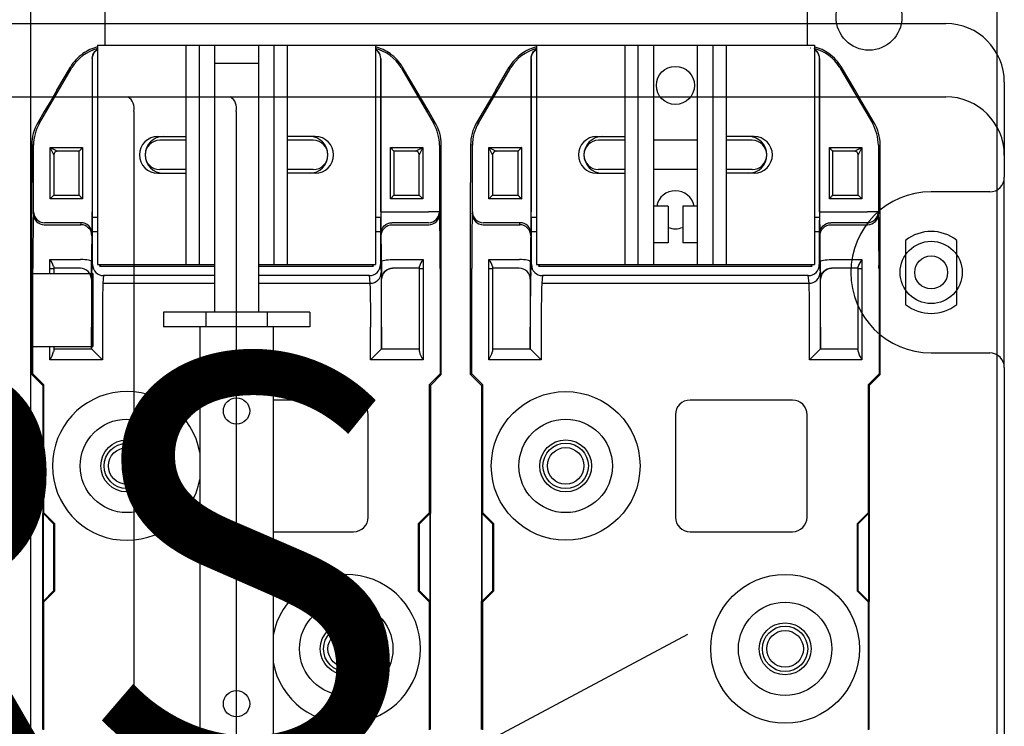
# Model space of a CAD drawing. Extents: x -73 to 86, y 33 to 146.
# Drawn here: x -8 to 15, y 84 to 101 of the extents above; entities that cross this region are included whole.
import ezdxf

# ---------------------------------------------------------------- set-up
doc = ezdxf.new("R2010")
doc.units = 0
doc.header["$MEASUREMENT"] = 0
doc.layers.get('0').update_dxf_attribs({"linetype": 'CONTINUOUS'})
doc.layers.add('COTES', color=2, linetype='CONTINUOUS')
doc.styles.add('ROMANS', font='ARIAL.TTF')

# ---------------------------------------------------------------- blocks, each defined once
blk = doc.blocks.new('ALÇAT')
for p, q in [((64.642, 78.266), (64.642, 19.641)), ((87.769, 38.489), (87.769, 76.2)), ((66.418, 73.927), (66.418, 66.927)), ((83.218, 73.927), (83.218, 66.927)), ((17.588, 67.441), (86.538, 67.441)), ((66.243, 66.927), (66.243, 61.677)), ((66.243, 66.927), (69.043, 66.927)), ((66.418, 66.927), (83.218, 66.927)), ((68.356, 66.927), (68.356, 61.677)), ((68.673, 66.927), (68.673, 61.677)), ((69.043, 66.927), (69.043, 61.677)), ((70.093, 66.927), (70.093, 61.677)), ((70.093, 66.927), (70.093, 61.677)), ((70.093, 66.927), (72.893, 66.927)), ((70.463, 66.927), (70.463, 61.677)), ((70.78, 66.927), (70.78, 61.677)), ((72.893, 66.927), (72.893, 61.677)), ((76.743, 66.927), (76.743, 61.677)), ((76.743, 66.927), (79.543, 66.927)), ((78.856, 66.927), (78.856, 61.677)), ((79.173, 66.927), (79.173, 61.677)), ((79.543, 66.927), (79.543, 61.677)), ((80.593, 66.927), (80.593, 61.677)), ((80.593, 66.927), (80.593, 61.677)), ((80.593, 66.927), (83.393, 66.927)), ((80.963, 66.927), (80.963, 61.677)), ((81.28, 66.927), (81.28, 61.677)), ((83.393, 66.927), (83.393, 61.677)), ((69.043, 66.489), (69.043, 60.539)), ((70.093, 66.489), (69.043, 66.489)), ((70.093, 66.489), (70.093, 60.539)), ((87.938, 66.041), (87.938, 64.291)), ((27.533, 65.691), (66.968, 65.691)), ((66.968, 65.691), (69.418, 65.691)), ((69.418, 65.691), (86.538, 65.691)), ((67.113, 65.341), (67.113, 14.416)), ((69.563, 65.341), (69.563, 14.416)), ((67.685, 64.739), (68.356, 64.739)), ((68.356, 64.652), (67.73, 64.652)), ((71.451, 64.739), (70.78, 64.739)), ((71.405, 64.652), (70.78, 64.652)), ((78.185, 64.739), (78.856, 64.739)), ((78.856, 64.652), (78.23, 64.652)), ((80.593, 64.652), (79.543, 64.652)), ((81.951, 64.739), (81.28, 64.739)), ((81.905, 64.652), (81.28, 64.652)), ((87.938, 64.291), (87.938, 63.766)), ((67.685, 63.864), (68.356, 63.864)), ((68.356, 63.952), (67.73, 63.952)), ((71.405, 63.952), (70.78, 63.952)), ((71.451, 63.864), (70.78, 63.864)), ((78.185, 63.864), (78.856, 63.864)), ((78.856, 63.952), (78.23, 63.952)), ((80.593, 63.952), (79.543, 63.952)), ((81.905, 63.952), (81.28, 63.952)), ((81.951, 63.864), (81.28, 63.864)), ((87.938, 59.216), (87.938, 63.766)), ((87.588, 63.416), (86.188, 63.416)), ((79.893, 63.077), (79.543, 63.077)), ((79.893, 63.077), (79.893, 62.202)), ((80.243, 63.077), (80.243, 62.202)), ((80.593, 63.077), (80.243, 63.077)), ((79.893, 62.202), (79.543, 62.202)), ((80.593, 62.202), (80.243, 62.202)), ((85.575, 62.256), (85.575, 60.726)), ((86.8, 60.726), (86.8, 62.256)), ((66.243, 61.677), (69.043, 61.677)), ((70.093, 61.677), (72.893, 61.677)), ((76.743, 61.677), (83.393, 61.677)), ((64.642, 61.466), (66.13, 61.466)), ((66.13, 61.466), (66.13, 59.716)), ((71.318, 60.539), (67.818, 60.539)), ((67.818, 60.539), (67.818, 60.189)), ((68.834, 60.539), (68.834, 60.189)), ((70.301, 60.539), (70.301, 60.189)), ((71.318, 60.539), (71.318, 60.189)), ((71.318, 60.189), (67.818, 60.189)), ((68.693, 60.189), (68.693, 49.164)), ((70.443, 60.189), (70.443, 49.164)), ((64.642, 59.716), (66.13, 59.716)), ((86.188, 59.566), (87.588, 59.566)), ((87.938, 59.216), (87.938, 43.641)), ((71.493, 48.105), (80.364, 52.842))]:
    blk.add_line(p, q)
at = {"linetype": 'Continuous'}
for p, q in [((72.802, 66.858), (72.806, 66.861)), ((83.302, 66.858), (83.306, 66.861)), ((66.116, 66.603), (66.116, 62.94)), ((66.119, 66.6), (66.116, 66.603)), ((66.119, 62.814), (66.119, 66.6)), ((73.02, 66.603), (73.017, 66.6)), ((73.017, 66.6), (73.017, 62.814)), ((73.02, 62.94), (73.02, 66.603)), ((76.616, 66.603), (76.616, 62.94)), ((76.619, 66.6), (76.616, 66.603)), ((76.619, 62.814), (76.619, 66.6)), ((83.52, 66.603), (83.517, 66.6)), ((83.517, 66.6), (83.517, 62.814)), ((83.52, 62.94), (83.52, 66.603)), ((64.854, 65.06), (65.614, 66.362)), ((65.27, 65.848), (65.594, 66.398)), ((65.614, 66.362), (65.594, 66.398)), ((73.542, 66.398), (73.522, 66.362)), ((73.522, 66.362), (74.281, 65.06)), ((73.866, 65.848), (73.542, 66.398)), ((75.354, 65.06), (76.114, 66.362)), ((75.77, 65.848), (76.094, 66.398)), ((76.114, 66.362), (76.094, 66.398)), ((84.042, 66.398), (84.022, 66.362)), ((84.022, 66.362), (84.781, 65.06)), ((84.366, 65.848), (84.042, 66.398)), ((64.813, 65.071), (64.854, 65.06)), ((74.281, 65.06), (74.323, 65.071)), ((75.313, 65.071), (75.354, 65.06)), ((84.781, 65.06), (84.823, 65.071)), ((64.711, 64.531), (64.669, 64.543)), ((64.711, 62.94), (64.711, 64.531)), ((65.108, 63.252), (65.108, 64.477)), ((65.195, 64.302), (65.108, 64.477)), ((65.108, 64.477), (65.283, 64.389)), ((65.108, 64.477), (65.853, 64.477)), ((65.805, 64.389), (65.283, 64.389)), ((65.805, 63.339), (65.805, 64.389)), ((65.853, 64.477), (65.853, 64.442)), ((65.853, 64.477), (65.883, 64.477)), ((65.883, 64.477), (65.883, 63.252)), ((73.253, 63.252), (73.253, 64.477)), ((73.253, 64.477), (73.282, 64.477)), ((73.282, 64.477), (74.028, 64.477)), ((73.282, 64.477), (73.282, 64.442)), ((73.33, 64.389), (73.33, 63.339)), ((73.853, 64.389), (73.33, 64.389)), ((73.853, 64.389), (74.028, 64.477)), ((74.028, 64.477), (73.94, 64.302)), ((74.028, 64.477), (74.028, 63.252)), ((74.424, 64.531), (74.424, 62.94)), ((75.211, 64.531), (75.169, 64.543)), ((75.211, 62.94), (75.211, 64.531)), ((75.608, 63.252), (75.608, 64.477)), ((75.695, 64.302), (75.608, 64.477)), ((75.608, 64.477), (75.783, 64.389)), ((75.608, 64.477), (76.353, 64.477)), ((76.305, 64.389), (75.783, 64.389)), ((76.305, 63.339), (76.305, 64.389)), ((76.353, 64.477), (76.353, 64.442)), ((76.353, 64.477), (76.383, 64.477)), ((76.383, 64.477), (76.383, 63.252)), ((83.753, 63.252), (83.753, 64.477)), ((83.753, 64.477), (83.782, 64.477)), ((83.782, 64.477), (84.528, 64.477)), ((83.782, 64.477), (83.782, 64.442)), ((83.83, 64.389), (83.83, 63.339)), ((84.353, 64.389), (83.83, 64.389)), ((84.353, 64.389), (84.528, 64.477)), ((84.528, 64.477), (84.44, 64.302)), ((84.528, 64.477), (84.528, 63.252)), ((84.924, 64.531), (84.924, 62.94)), ((65.195, 64.302), (65.195, 63.339)), ((65.195, 64.302), (65.195, 64.302)), ((73.94, 63.339), (73.94, 64.302)), ((73.94, 64.302), (73.94, 64.302)), ((75.695, 64.302), (75.695, 63.339)), ((75.695, 64.302), (75.695, 64.302)), ((84.44, 63.339), (84.44, 64.302)), ((84.44, 64.302), (84.44, 64.302)), ((64.668, 59.052), (64.668, 63.644)), ((74.468, 59.052), (74.468, 63.644)), ((75.168, 59.052), (75.168, 63.644)), ((84.968, 59.052), (84.968, 63.644)), ((65.195, 63.339), (65.108, 63.252)), ((65.853, 63.252), (65.108, 63.252)), ((65.195, 63.339), (65.805, 63.339)), ((65.195, 63.339), (65.195, 63.339)), ((65.853, 63.252), (65.853, 63.286)), ((65.883, 63.252), (65.853, 63.252)), ((73.282, 63.252), (73.253, 63.252)), ((73.282, 63.286), (73.282, 63.252)), ((74.028, 63.252), (73.282, 63.252)), ((73.33, 63.339), (73.94, 63.339)), ((73.94, 63.339), (73.94, 63.339)), ((73.94, 63.339), (74.028, 63.252)), ((75.695, 63.339), (75.608, 63.252)), ((76.353, 63.252), (75.608, 63.252)), ((75.695, 63.339), (76.305, 63.339)), ((75.695, 63.339), (75.695, 63.339)), ((76.353, 63.252), (76.353, 63.286)), ((76.383, 63.252), (76.353, 63.252)), ((83.782, 63.252), (83.753, 63.252)), ((83.782, 63.286), (83.782, 63.252)), ((84.528, 63.252), (83.782, 63.252)), ((83.83, 63.339), (84.44, 63.339)), ((84.44, 63.339), (84.44, 63.339)), ((84.44, 63.339), (84.528, 63.252)), ((64.707, 62.892), (64.711, 62.94)), ((73.02, 62.94), (73.282, 62.94)), ((73.282, 62.94), (74.162, 62.94)), ((74.424, 62.94), (74.162, 62.94)), ((74.424, 62.94), (74.429, 62.892)), ((75.207, 62.892), (75.211, 62.94)), ((83.52, 62.94), (83.782, 62.94)), ((83.782, 62.94), (84.662, 62.94)), ((84.924, 62.94), (84.662, 62.94)), ((84.924, 62.94), (84.929, 62.892)), ((65.849, 62.678), (64.974, 62.678)), ((65.844, 62.63), (65.849, 62.678)), ((66.122, 62.814), (66.119, 62.814)), ((66.122, 62.814), (66.243, 62.814)), ((72.893, 62.814), (73.014, 62.814)), ((73.014, 62.814), (73.017, 62.814)), ((74.162, 62.678), (73.286, 62.678)), ((76.349, 62.678), (75.474, 62.678)), ((76.344, 62.63), (76.349, 62.678)), ((76.622, 62.814), (76.619, 62.814)), ((76.622, 62.814), (76.743, 62.814)), ((83.393, 62.814), (83.514, 62.814)), ((83.514, 62.814), (83.517, 62.814)), ((84.662, 62.678), (83.786, 62.678)), ((64.969, 62.63), (65.844, 62.63)), ((66.243, 62.464), (66.125, 62.464)), ((66.125, 61.677), (66.125, 62.464)), ((73.011, 62.464), (72.893, 62.464)), ((73.011, 62.464), (73.011, 61.677)), ((73.291, 62.63), (74.167, 62.63)), ((75.469, 62.63), (76.344, 62.63)), ((76.743, 62.464), (76.625, 62.464)), ((76.625, 61.677), (76.625, 62.464)), ((83.511, 62.464), (83.393, 62.464)), ((83.511, 62.464), (83.511, 61.677)), ((83.791, 62.63), (84.667, 62.63)), ((66.112, 62.417), (66.107, 62.369)), ((73.029, 62.369), (73.024, 62.417)), ((76.612, 62.417), (76.607, 62.369)), ((83.529, 62.369), (83.524, 62.417)), ((65.105, 61.798), (65.838, 61.798)), ((65.105, 61.584), (65.105, 61.798)), ((73.297, 61.798), (74.03, 61.798)), ((74.03, 61.798), (74.03, 61.584)), ((75.605, 61.798), (76.338, 61.798)), ((75.605, 61.584), (75.605, 61.798)), ((83.797, 61.798), (84.53, 61.798)), ((84.53, 61.798), (84.53, 61.584)), ((64.696, 59.063), (64.696, 61.584)), ((65.105, 61.584), (65.193, 61.584)), ((65.105, 61.466), (65.105, 61.584)), ((65.193, 61.635), (65.193, 61.584)), ((65.834, 61.589), (65.193, 61.589)), ((65.193, 61.584), (65.193, 61.466)), ((66.107, 61.492), (66.125, 61.677)), ((66.292, 61.638), (66.331, 61.677)), ((66.292, 61.638), (69.043, 61.638)), ((66.381, 61.677), (69.043, 61.677)), ((70.093, 61.677), (72.754, 61.677)), ((70.093, 61.638), (72.844, 61.638)), ((72.844, 61.638), (72.805, 61.677)), ((73.011, 61.677), (73.029, 61.492)), ((73.943, 61.589), (73.302, 61.589)), ((73.943, 61.584), (73.943, 61.635)), ((73.943, 59.597), (73.943, 61.584)), ((73.943, 61.584), (74.03, 61.584)), ((74.03, 61.584), (74.03, 59.402)), ((74.44, 61.584), (74.44, 59.063)), ((75.196, 59.063), (75.196, 61.584)), ((75.605, 59.402), (75.605, 61.584)), ((75.605, 61.584), (75.693, 61.584)), ((75.693, 61.635), (75.693, 61.584)), ((76.334, 61.589), (75.693, 61.589)), ((75.693, 61.584), (75.693, 59.597)), ((76.607, 61.492), (76.625, 61.677)), ((76.792, 61.638), (76.831, 61.677)), ((76.792, 61.638), (83.344, 61.638)), ((76.881, 61.677), (83.254, 61.677)), ((83.344, 61.638), (83.305, 61.677)), ((83.511, 61.677), (83.529, 61.492)), ((84.443, 61.589), (83.802, 61.589)), ((84.443, 61.584), (84.443, 61.635)), ((84.443, 59.597), (84.443, 61.584)), ((84.443, 61.584), (84.53, 61.584)), ((84.53, 61.584), (84.53, 59.402)), ((84.94, 61.584), (84.94, 59.063)), ((66.095, 61.327), (66.095, 59.664)), ((66.096, 61.327), (66.095, 61.327)), ((66.387, 61.414), (66.369, 61.23)), ((69.043, 61.414), (66.387, 61.414)), ((72.748, 61.414), (70.093, 61.414)), ((72.767, 61.23), (72.748, 61.414)), ((73.04, 61.327), (73.039, 61.327)), ((73.04, 59.664), (73.04, 61.327)), ((76.595, 61.327), (76.595, 59.664)), ((76.596, 61.327), (76.595, 61.327)), ((76.887, 61.414), (76.869, 61.23)), ((83.248, 61.414), (76.887, 61.414)), ((83.267, 61.23), (83.248, 61.414)), ((83.54, 61.327), (83.539, 61.327)), ((83.54, 59.664), (83.54, 61.327)), ((66.369, 61.23), (69.043, 61.23)), ((70.093, 61.23), (72.767, 61.23)), ((76.869, 61.23), (83.267, 61.23)), ((66.096, 59.664), (66.096, 60.184)), ((66.359, 60.184), (66.359, 59.402)), ((72.777, 59.402), (72.777, 60.184)), ((73.04, 60.184), (73.04, 59.664)), ((76.596, 59.664), (76.596, 60.184)), ((76.859, 60.184), (76.859, 59.402)), ((83.277, 59.402), (83.277, 60.184)), ((83.54, 60.184), (83.54, 59.664)), ((65.105, 59.402), (65.105, 59.716)), ((65.193, 59.716), (65.193, 59.597)), ((65.193, 59.664), (66.096, 59.664)), ((66.096, 59.664), (66.359, 59.402)), ((66.096, 59.664), (66.096, 59.664)), ((72.777, 59.402), (73.04, 59.664)), ((73.04, 59.664), (73.943, 59.664)), ((73.04, 59.664), (73.04, 59.664)), ((75.693, 59.664), (76.596, 59.664)), ((76.596, 59.664), (76.859, 59.402)), ((76.596, 59.664), (76.596, 59.664)), ((83.277, 59.402), (83.54, 59.664)), ((83.54, 59.664), (84.443, 59.664)), ((83.54, 59.664), (83.54, 59.664)), ((66.359, 59.402), (65.105, 59.402)), ((74.03, 59.402), (72.777, 59.402)), ((76.859, 59.402), (75.605, 59.402)), ((84.53, 59.402), (83.277, 59.402)), ((64.668, 59.052), (64.696, 59.063)), ((64.668, 59.052), (64.93, 58.789)), ((64.959, 58.801), (64.696, 59.063)), ((74.44, 59.063), (74.177, 58.801)), ((74.468, 59.052), (74.205, 58.789)), ((74.468, 59.052), (74.44, 59.063)), ((75.168, 59.052), (75.196, 59.063)), ((75.168, 59.052), (75.43, 58.789)), ((75.459, 58.801), (75.196, 59.063)), ((84.94, 59.063), (84.677, 58.801)), ((84.968, 59.052), (84.705, 58.789)), ((84.968, 59.052), (84.94, 59.063)), ((64.93, 58.789), (64.959, 58.801)), ((64.93, 58.789), (64.93, 55.727)), ((64.959, 55.738), (64.959, 58.801)), ((74.177, 58.801), (74.177, 55.738)), ((74.205, 58.789), (74.177, 58.801)), ((74.205, 58.789), (74.205, 55.727)), ((75.43, 58.789), (75.459, 58.801)), ((75.43, 58.789), (75.43, 55.727)), ((75.459, 55.738), (75.459, 58.801)), ((84.677, 58.801), (84.677, 55.738)), ((84.705, 58.789), (84.677, 58.801)), ((84.705, 58.789), (84.705, 55.727)), ((72.368, 58.439), (70.443, 58.439)), ((82.868, 58.439), (80.418, 58.439)), ((72.718, 55.639), (72.718, 58.089)), ((80.068, 58.089), (80.068, 55.639)), ((83.218, 55.639), (83.218, 58.089)), ((64.93, 55.727), (64.935, 55.729)), ((64.93, 55.727), (64.935, 55.722)), ((64.935, 53.625), (64.935, 55.729)), ((64.938, 55.73), (64.959, 55.738)), ((64.938, 55.73), (64.938, 53.623)), ((64.938, 55.73), (65.2, 55.467)), ((65.221, 55.476), (64.959, 55.738)), ((74.177, 55.738), (73.915, 55.476)), ((73.935, 55.467), (74.198, 55.73)), ((74.198, 55.73), (74.177, 55.738)), ((74.198, 53.623), (74.198, 55.73)), ((74.201, 55.729), (74.201, 53.625)), ((74.205, 55.727), (74.201, 55.729)), ((74.205, 55.727), (74.201, 55.722)), ((75.43, 55.727), (75.435, 55.729)), ((75.43, 55.727), (75.435, 55.722)), ((75.435, 53.625), (75.435, 55.729)), ((75.438, 55.73), (75.459, 55.738)), ((75.438, 55.73), (75.438, 53.623)), ((75.438, 55.73), (75.7, 55.467)), ((75.721, 55.476), (75.459, 55.738)), ((84.677, 55.738), (84.415, 55.476)), ((84.435, 55.467), (84.698, 55.73)), ((84.698, 55.73), (84.677, 55.738)), ((84.698, 53.623), (84.698, 55.73)), ((84.701, 55.729), (84.701, 53.625)), ((84.705, 55.727), (84.701, 55.729)), ((84.705, 55.727), (84.701, 55.722)), ((65.2, 55.467), (65.221, 55.476)), ((65.2, 53.886), (65.2, 55.467)), ((65.221, 53.877), (65.221, 55.476)), ((73.915, 55.476), (73.915, 53.877)), ((73.935, 55.467), (73.915, 55.476)), ((73.935, 55.467), (73.935, 53.886)), ((75.7, 55.467), (75.721, 55.476)), ((75.7, 53.886), (75.7, 55.467)), ((75.721, 53.877), (75.721, 55.476)), ((84.415, 55.476), (84.415, 53.877)), ((84.435, 55.467), (84.415, 55.476)), ((84.435, 55.467), (84.435, 53.886)), ((70.443, 55.289), (72.368, 55.289)), ((80.418, 55.289), (82.868, 55.289)), ((65.2, 53.886), (64.938, 53.623)), ((64.959, 53.615), (65.221, 53.877)), ((65.2, 53.886), (65.221, 53.877)), ((73.935, 53.886), (73.915, 53.877)), ((73.915, 53.877), (74.177, 53.615)), ((74.198, 53.623), (73.935, 53.886)), ((75.7, 53.886), (75.438, 53.623)), ((75.459, 53.615), (75.721, 53.877)), ((75.7, 53.886), (75.721, 53.877)), ((84.435, 53.886), (84.415, 53.877)), ((84.415, 53.877), (84.677, 53.615)), ((84.698, 53.623), (84.435, 53.886)), ((64.93, 53.627), (64.935, 53.631)), ((64.93, 50.564), (64.93, 53.627)), ((64.93, 53.627), (64.935, 53.625)), ((64.938, 53.623), (64.959, 53.615)), ((64.959, 50.552), (64.959, 53.615)), ((74.198, 53.623), (74.177, 53.615)), ((74.177, 53.615), (74.177, 50.552)), ((74.205, 53.627), (74.201, 53.631)), ((74.205, 53.627), (74.201, 53.625)), ((74.205, 50.564), (74.205, 53.627)), ((75.43, 53.627), (75.435, 53.631)), ((75.43, 50.564), (75.43, 53.627)), ((75.43, 53.627), (75.435, 53.625)), ((75.438, 53.623), (75.459, 53.615)), ((75.459, 50.552), (75.459, 53.615)), ((84.698, 53.623), (84.677, 53.615)), ((84.677, 53.615), (84.677, 50.552)), ((84.705, 53.627), (84.701, 53.631)), ((84.705, 53.627), (84.701, 53.625)), ((84.705, 50.564), (84.705, 53.627))]:
    blk.add_line(p, q, dxfattribs=at)
at = {"linetype": 'Continuous', "flags": 128}
for points in [[(66.116, 66.603), (66.12, 66.648), (66.131, 66.692), (66.151, 66.733), (66.176, 66.77), (66.208, 66.803), (66.243, 66.827)], [(66.119, 66.6), (66.123, 66.645), (66.135, 66.689), (66.154, 66.73), (66.18, 66.768), (66.212, 66.8), (66.243, 66.822)], [(73.02, 66.603), (73.016, 66.648), (73.004, 66.692), (72.985, 66.733), (72.959, 66.77), (72.927, 66.803), (72.893, 66.827)], [(73.017, 66.6), (73.013, 66.645), (73.001, 66.689), (72.982, 66.73), (72.956, 66.768), (72.924, 66.8), (72.893, 66.822)], [(76.616, 66.603), (76.62, 66.648), (76.631, 66.692), (76.651, 66.733), (76.676, 66.77), (76.708, 66.803), (76.743, 66.827)], [(76.619, 66.6), (76.623, 66.645), (76.635, 66.689), (76.654, 66.73), (76.68, 66.768), (76.712, 66.8), (76.743, 66.822)], [(83.52, 66.603), (83.516, 66.648), (83.504, 66.692), (83.485, 66.733), (83.459, 66.77), (83.427, 66.803), (83.393, 66.827)], [(83.517, 66.6), (83.513, 66.645), (83.501, 66.689), (83.482, 66.73), (83.456, 66.768), (83.424, 66.8), (83.393, 66.822)], [(65.614, 66.362), (65.622, 66.376), (65.631, 66.39)], [(73.505, 66.39), (73.513, 66.376), (73.522, 66.362)], [(76.114, 66.362), (76.122, 66.376), (76.131, 66.39)], [(84.005, 66.39), (84.013, 66.376), (84.022, 66.362)], [(65.27, 65.848), (65.122, 65.597), (64.969, 65.338), (64.813, 65.071)], [(74.323, 65.071), (74.166, 65.338), (74.014, 65.597), (73.866, 65.848)], [(75.77, 65.848), (75.622, 65.597), (75.469, 65.338), (75.313, 65.071)], [(84.823, 65.071), (84.666, 65.338), (84.514, 65.597), (84.366, 65.848)], [(64.669, 64.543), (64.668, 64.245), (64.668, 63.945), (64.668, 63.644)], [(65.883, 64.477), (65.882, 64.476), (65.853, 64.442)], [(73.253, 64.477), (73.253, 64.476), (73.282, 64.442)], [(74.468, 63.644), (74.468, 63.945), (74.467, 64.245), (74.467, 64.543)], [(75.169, 64.543), (75.168, 64.245), (75.168, 63.945), (75.168, 63.644)], [(76.383, 64.477), (76.382, 64.476), (76.353, 64.442)], [(83.753, 64.477), (83.753, 64.476), (83.782, 64.442)], [(84.968, 63.644), (84.968, 63.945), (84.967, 64.245), (84.967, 64.543)], [(65.853, 63.286), (65.882, 63.252), (65.883, 63.252)], [(73.253, 63.252), (73.253, 63.252), (73.282, 63.286)], [(76.353, 63.286), (76.382, 63.252), (76.383, 63.252)], [(83.753, 63.252), (83.753, 63.252), (83.782, 63.286)], [(64.711, 62.94), (64.716, 62.889), (64.731, 62.84), (64.756, 62.795), (64.788, 62.755), (64.828, 62.722), (64.873, 62.698), (64.923, 62.683), (64.974, 62.678)], [(74.162, 62.678), (74.213, 62.683), (74.262, 62.698), (74.308, 62.722), (74.347, 62.755), (74.38, 62.795), (74.404, 62.84), (74.419, 62.889), (74.424, 62.94)], [(75.211, 62.94), (75.216, 62.889), (75.231, 62.84), (75.256, 62.795), (75.288, 62.755), (75.328, 62.722), (75.373, 62.698), (75.423, 62.683), (75.474, 62.678)], [(84.662, 62.678), (84.713, 62.683), (84.762, 62.698), (84.808, 62.722), (84.847, 62.755), (84.88, 62.795), (84.904, 62.84), (84.919, 62.889), (84.924, 62.94)], [(64.707, 62.892), (64.712, 62.841), (64.727, 62.792), (64.751, 62.746), (64.783, 62.707), (64.823, 62.674), (64.869, 62.65), (64.918, 62.635), (64.969, 62.63)], [(66.112, 62.417), (66.107, 62.468), (66.092, 62.517), (66.067, 62.562), (66.035, 62.602), (65.995, 62.634), (65.95, 62.658), (65.9, 62.673), (65.849, 62.678)], [(73.024, 62.417), (73.029, 62.468), (73.044, 62.517), (73.068, 62.562), (73.101, 62.602), (73.141, 62.634), (73.186, 62.658), (73.235, 62.673), (73.286, 62.678)], [(74.167, 62.63), (74.218, 62.635), (74.267, 62.65), (74.312, 62.674), (74.352, 62.707), (74.385, 62.746), (74.409, 62.792), (74.424, 62.841), (74.429, 62.892)], [(75.207, 62.892), (75.212, 62.841), (75.227, 62.792), (75.251, 62.746), (75.283, 62.707), (75.323, 62.674), (75.369, 62.65), (75.418, 62.635), (75.469, 62.63)], [(76.612, 62.417), (76.607, 62.468), (76.592, 62.517), (76.567, 62.562), (76.535, 62.602), (76.495, 62.634), (76.45, 62.658), (76.4, 62.673), (76.349, 62.678)], [(83.524, 62.417), (83.529, 62.468), (83.544, 62.517), (83.568, 62.562), (83.601, 62.602), (83.641, 62.634), (83.686, 62.658), (83.735, 62.673), (83.786, 62.678)], [(84.667, 62.63), (84.718, 62.635), (84.767, 62.65), (84.812, 62.674), (84.852, 62.707), (84.885, 62.746), (84.909, 62.792), (84.924, 62.841), (84.929, 62.892)], [(66.107, 62.369), (66.102, 62.42), (66.087, 62.469), (66.063, 62.514), (66.03, 62.553), (65.99, 62.586), (65.945, 62.61), (65.896, 62.625), (65.844, 62.63)], [(73.029, 62.369), (73.034, 62.42), (73.049, 62.469), (73.073, 62.514), (73.106, 62.553), (73.145, 62.586), (73.191, 62.61), (73.24, 62.625), (73.291, 62.63)], [(76.607, 62.369), (76.602, 62.42), (76.587, 62.469), (76.563, 62.514), (76.53, 62.553), (76.49, 62.586), (76.445, 62.61), (76.396, 62.625), (76.344, 62.63)], [(83.529, 62.369), (83.534, 62.42), (83.549, 62.469), (83.573, 62.514), (83.606, 62.553), (83.645, 62.586), (83.691, 62.61), (83.74, 62.625), (83.791, 62.63)], [(66.101, 61.745), (66.095, 61.755), (66.08, 61.765), (66.056, 61.774), (66.023, 61.782), (65.983, 61.789), (65.938, 61.794), (65.889, 61.797), (65.838, 61.798)], [(73.035, 61.745), (73.04, 61.755), (73.055, 61.765), (73.08, 61.774), (73.113, 61.782), (73.152, 61.789), (73.197, 61.794), (73.246, 61.797), (73.297, 61.798)], [(76.601, 61.745), (76.595, 61.755), (76.58, 61.765), (76.556, 61.774), (76.523, 61.782), (76.483, 61.789), (76.438, 61.794), (76.389, 61.797), (76.338, 61.798)], [(83.535, 61.745), (83.54, 61.755), (83.555, 61.765), (83.58, 61.774), (83.613, 61.782), (83.652, 61.789), (83.697, 61.794), (83.746, 61.797), (83.797, 61.798)], [(66.096, 61.327), (66.091, 61.378), (66.076, 61.427), (66.052, 61.472), (66.019, 61.512), (65.98, 61.545), (65.934, 61.569), (65.885, 61.584), (65.834, 61.589)], [(72.767, 61.23), (72.818, 61.235), (72.867, 61.25), (72.912, 61.274), (72.952, 61.307), (72.985, 61.346), (73.009, 61.392), (73.024, 61.441), (73.029, 61.492)], [(73.039, 61.327), (73.044, 61.378), (73.059, 61.427), (73.084, 61.472), (73.116, 61.512), (73.156, 61.545), (73.201, 61.569), (73.251, 61.584), (73.302, 61.589)], [(76.596, 61.327), (76.591, 61.378), (76.576, 61.427), (76.552, 61.472), (76.519, 61.512), (76.48, 61.545), (76.434, 61.569), (76.385, 61.584), (76.334, 61.589)], [(83.267, 61.23), (83.318, 61.235), (83.367, 61.25), (83.412, 61.274), (83.452, 61.307), (83.485, 61.346), (83.509, 61.392), (83.524, 61.441), (83.529, 61.492)], [(83.539, 61.327), (83.544, 61.378), (83.559, 61.427), (83.584, 61.472), (83.616, 61.512), (83.656, 61.545), (83.701, 61.569), (83.751, 61.584), (83.802, 61.589)]]:
    blk.add_lwpolyline(points, dxfattribs=at)
for centre, radius in [((84.7, 67.592), 0.787), ((80.068, 65.964), 0.455), ((86.188, 61.491), 0.744), ((86.188, 61.491), 0.394), ((69.568, 58.177), 0.315), ((66.943, 56.864), 0.542), ((66.943, 56.864), 0.438), ((77.443, 56.864), 0.543), ((77.443, 56.864), 0.438), ((72.193, 52.489), 0.543), ((82.693, 52.489), 0.542), ((72.193, 52.489), 0.438), ((82.693, 52.489), 0.438), ((69.568, 51.177), 0.315)]:
    blk.add_circle(centre, radius)
at = {"linetype": 'Continuous'}
for centre, radius in [((80.068, 65.964), 0.455), ((77.443, 56.864), 1.779), ((66.943, 56.864), 1.117), ((77.443, 56.864), 1.117), ((66.943, 56.864), 0.621), ((77.443, 56.864), 0.621), ((82.693, 52.489), 1.779), ((72.193, 52.489), 1.117), ((82.693, 52.489), 1.117), ((72.193, 52.489), 0.621), ((82.693, 52.489), 0.621)]:
    blk.add_circle(centre, radius, dxfattribs=at)
for centre, radius, start, end in [((86.538, 66.041), 1.4, 0, 90), ((66.793, 65.414), 0.328, 347.2356, 57.7644), ((69.243, 65.414), 0.328, 347.2356, 57.7644), ((86.538, 64.291), 1.4, 0, 90), ((67.685, 64.302), 0.438, 90, 270), ((67.818, 64.302), 0.438, 90, 270), ((67.73, 64.302), 0.35, 90, 270), ((71.318, 64.302), 0.438, 270, 90), ((71.405, 64.302), 0.35, 270, 90), ((71.451, 64.302), 0.438, 270, 90), ((78.185, 64.302), 0.438, 90, 270), ((78.318, 64.302), 0.438, 90, 270), ((78.23, 64.302), 0.35, 90, 270), ((81.818, 64.302), 0.438, 270, 90), ((81.905, 64.302), 0.35, 270, 90), ((81.951, 64.302), 0.438, 270, 90), ((87.588, 63.766), 0.35, 270, 0), ((80.068, 62.989), 0.455, 11.0875, 168.9125), ((86.188, 61.491), 1.925, 90, 270), ((80.068, 62.989), 0.455, 247.3801, 292.6199), ((86.188, 61.491), 0.98, 51.3178, 128.6822), ((86.188, 61.491), 0.98, 231.3178, 308.6822), ((87.588, 59.216), 0.35, 0, 90)]:
    blk.add_arc(centre, radius, start, end)
for centre, radius, start, end in [((66.499, 65.864), 1.052, 125.2245, 149.4738), ((66.495, 65.86), 1.014, 104.4211, 148.4788), ((66.481, 65.899), 1.012, 103.5873, 125.5071), ((72.657, 65.904), 1.007, 54.3955, 76.4357), ((72.643, 65.865), 1.009, 31.3928, 75.6847), ((72.637, 65.864), 1.051, 30.5172, 54.7844), ((76.999, 65.864), 1.052, 125.2245, 149.4738), ((76.995, 65.86), 1.014, 104.4211, 148.4788), ((76.981, 65.899), 1.012, 103.5873, 125.5071), ((83.157, 65.904), 1.007, 54.3955, 76.4357), ((83.143, 65.865), 1.009, 31.3928, 75.6847), ((83.137, 65.864), 1.051, 30.5172, 54.7844), ((65.717, 64.54), 1.049, 149.5858, 179.8816), ((65.761, 64.531), 1.05, 149.7438, 180), ((73.374, 64.531), 1.05, 0, 30.2562), ((73.419, 64.541), 1.048, 0.1115, 30.4211), ((76.217, 64.54), 1.049, 149.5858, 179.8816), ((76.261, 64.531), 1.05, 149.7438, 180), ((83.874, 64.531), 1.05, 0, 30.2562), ((83.919, 64.541), 1.048, 0.1115, 30.4211), ((65.283, 64.302), 0.0875, 90, 180), ((68.998, 61.531), 4.286, 137.2079, 138.1631), ((70.137, 61.531), 4.286, 41.8369, 42.7921), ((73.853, 64.302), 0.0875, 0, 90), ((75.783, 64.302), 0.0875, 90, 180), ((79.498, 61.531), 4.286, 137.2079, 138.1631), ((80.637, 61.531), 4.286, 41.8369, 42.7921), ((84.353, 64.302), 0.0875, 0, 90), ((68.998, 66.198), 4.286, 221.8369, 222.7921), ((70.137, 66.198), 4.286, 317.2079, 318.1631), ((79.498, 66.198), 4.286, 221.8369, 222.7921), ((80.637, 66.198), 4.286, 317.2079, 318.1631), ((47.829, 62.825), 18.287, 358.7225, 0.3612), ((91.306, 62.825), 18.287, 179.6388, 181.2775), ((58.329, 62.825), 18.287, 358.7225, 0.3612), ((101.806, 62.825), 18.287, 179.6388, 181.2775), ((110.413, 61.872), 45.717, 178.7225, 180.3612), ((56.096, 62.552), 10.029, 359.5002, 1.4998), ((84.275, 62.541), 11.265, 178.6098, 180.3902), ((28.723, 61.872), 45.717, 359.6388, 1.2775), ((120.913, 61.872), 45.717, 178.7225, 180.3612), ((66.596, 62.552), 10.029, 359.5002, 1.4998), ((94.775, 62.541), 11.265, 178.6098, 180.3902), ((39.223, 61.872), 45.717, 359.6388, 1.2775), ((89.356, 61.828), 23.256, 178.6685, 180.2059), ((55.205, 61.881), 17.83, 359.5602, 1.5654), ((99.856, 61.828), 23.256, 178.6685, 180.2059), ((65.705, 61.881), 17.83, 359.5602, 1.5654), ((64.718, 61.485), 0.498, 17.5535, 38.9357), ((53.415, 61.672), 12.686, 358.4412, 0.3291), ((82.103, 61.633), 9.068, 179.2943, 181.9354), ((74.418, 61.485), 0.498, 141.0643, 162.4465), ((75.218, 61.485), 0.498, 17.5535, 38.9357), ((63.915, 61.672), 12.686, 358.4412, 0.3291), ((92.603, 61.633), 9.068, 179.2943, 181.9354), ((84.918, 61.485), 0.498, 141.0643, 162.4465), ((65.833, 61.327), 0.263, 0, 90.0018), ((111.813, 60.472), 45.717, 178.7225, 180.3612), ((66.388, 61.677), 0.263, 179.8831, 269.9007), ((66.381, 64.618), 2.941, 269.0167, 270.0052), ((72.748, 61.677), 0.263, 270.0993, 0.1169), ((72.754, 64.637), 2.96, 269.9979, 270.9802), ((73.303, 61.327), 0.263, 89.9982, 180), ((76.333, 61.327), 0.263, 0, 90.0018), ((122.313, 60.472), 45.717, 178.7225, 180.3612), ((76.888, 61.677), 0.263, 179.8831, 269.9007), ((76.881, 64.618), 2.941, 269.0167, 270.0052), ((83.248, 61.677), 0.263, 270.0993, 0.1169), ((83.254, 64.637), 2.96, 269.9979, 270.9802), ((83.803, 61.327), 0.263, 89.9982, 180), ((98.519, 60.386), 32.161, 178.4955, 180.3591), ((46.436, 60.444), 26.343, 359.435, 1.7104), ((109.019, 60.386), 32.161, 178.4955, 180.3591), ((56.936, 60.444), 26.343, 359.435, 1.7104), ((64.277, 59.889), 0.961, 329.5038, 342.3065), ((74.5, 59.729), 0.573, 193.3094, 214.8803), ((74.777, 59.889), 0.961, 329.5038, 342.3065), ((85, 59.729), 0.573, 193.3094, 214.8803), ((66.943, 56.864), 1.779, 10.4188, 349.5812), ((72.368, 58.089), 0.35, 0, 90), ((80.418, 58.089), 0.35, 90, 180), ((82.868, 58.089), 0.35, 0, 90), ((72.368, 55.639), 0.35, 270, 0), ((80.418, 55.639), 0.35, 180, 270), ((82.868, 55.639), 0.35, 270, 0), ((72.193, 52.489), 1.779, 190.4188, 169.5812)]:
    blk.add_arc(centre, radius, start, end, dxfattribs=at)
at = {"layer": 'COTES', "insert": (46.9, 53.189), "char_height": 10, "width": 64.80351, "attachment_point": 5, "style": 'ROMANS'}
blk.add_mtext('CAHORS', dxfattribs=at)

msp = doc.modelspace()

# ---------------------------------------------------------------- block references
msp.add_blockref('ALÇAT', (-72.8, 33.32))

doc.saveas('drawing.dxf')
